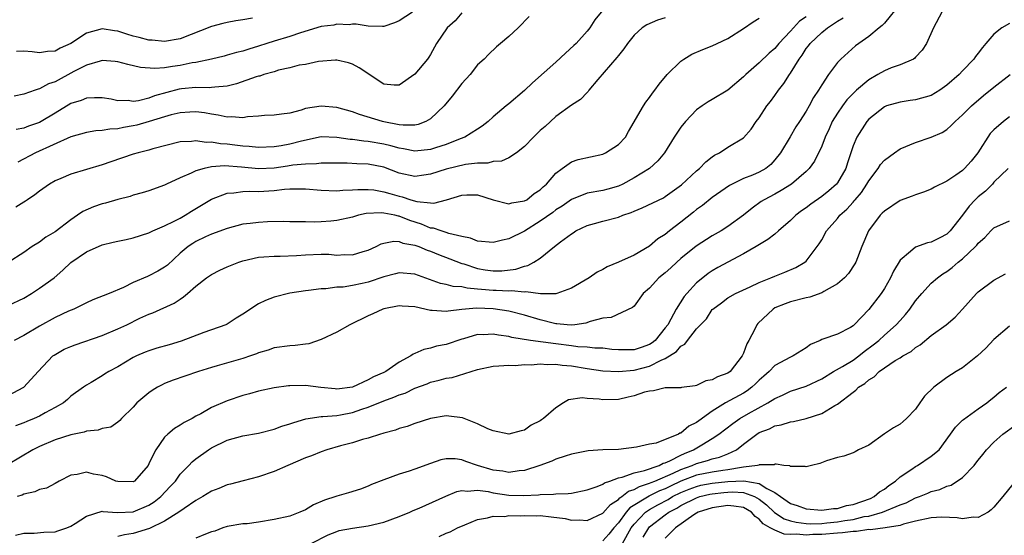
# Model space of a CAD drawing. Units: inches. Extents: x 2551638 to 2553000, y 1527000 to 1528922.
# Drawn here: x 2552410 to 2552536, y 1527110 to 1527176 of the extents above; entities that cross this region are included whole.
import ezdxf

# ---------------------------------------------------------------- set-up
doc = ezdxf.new("R2010")
doc.units = ezdxf.units.IN
doc.header["$MEASUREMENT"] = 0
doc.layers.add('LD25501527_2ft', color=40, linetype='Continuous')

msp = doc.modelspace()

# ---------------------------------------------------------------- linework, layer by layer
at = {"layer": 'LD25501527_2ft'}
for points, elevation in [([(2552523, 1527178.08), (2552521, 1527175.57), (2552520.73, 1527175.27), (2552520.35, 1527175), (2552519, 1527173.86), (2552517.33, 1527172.67), (2552515.42, 1527171), (2552515, 1527170.56), (2552513.87, 1527169), (2552513, 1527167.71), (2552512.6, 1527167), (2552511.94, 1527166.06), (2552511.39, 1527165), (2552511, 1527164.33), (2552510.16, 1527163), (2552509.7, 1527162.3), (2552508.94, 1527161.06), (2552507.73, 1527159), (2552507, 1527158.08), (2552506.48, 1527157.52), (2552505.83, 1527157), (2552505, 1527156.51), (2552504.15, 1527156.15), (2552503, 1527155.69), (2552501.53, 1527155), (2552501.19, 1527154.81), (2552499, 1527153.27), (2552497.74, 1527152.26), (2552497, 1527151.73), (2552496.6, 1527151.4), (2552495, 1527150.11), (2552493.54, 1527149), (2552493, 1527148.54), (2552492.03, 1527147.97), (2552491, 1527147.05), (2552489, 1527145.92), (2552487, 1527144.99), (2552485.58, 1527144.42), (2552485, 1527144.07), (2552484.29, 1527143.71), (2552483.25, 1527143), (2552481, 1527141.68), (2552479.14, 1527141), (2552479, 1527140.96), (2552477.06, 1527140.94), (2552475.19, 1527141.19), (2552475, 1527141.16), (2552473.32, 1527141.32), (2552473, 1527141.29), (2552471.39, 1527141.39), (2552471, 1527141.39), (2552469.51, 1527141.51), (2552469, 1527141.57), (2552467.66, 1527141.66), (2552467, 1527141.83), (2552465.88, 1527141.88), (2552465, 1527142.13), (2552464.28, 1527142.28), (2552461, 1527143.46), (2552459, 1527143.63), (2552458.51, 1527143.49), (2552457, 1527143.12), (2552455, 1527142.45), (2552454.27, 1527142.27), (2552453, 1527142.02), (2552451.81, 1527141.81), (2552451, 1527141.8), (2552449.61, 1527141.61), (2552449, 1527141.61), (2552447.39, 1527141.39), (2552447, 1527141.35), (2552445, 1527141.03), (2552443, 1527140.53), (2552441.89, 1527140.11), (2552441, 1527139.67), (2552439, 1527138.36), (2552438.16, 1527137.84), (2552437, 1527137.08), (2552436.84, 1527137), (2552434, 1527136), (2552431.12, 1527134.88), (2552429.59, 1527134.41), (2552428.02, 1527133.98), (2552427, 1527133.66), (2552426.52, 1527133.48), (2552425.42, 1527133), (2552425, 1527132.79), (2552423, 1527131.6), (2552421.88, 1527131), (2552421.32, 1527130.68), (2552421, 1527130.45), (2552419.62, 1527129.62), (2552419, 1527129.28), (2552418.63, 1527129), (2552417, 1527127.85), (2552416.58, 1527127.42), (2552416.06, 1527127), (2552415, 1527126.4), (2552413.72, 1527125.72), (2552413, 1527125.3), (2552412.32, 1527125), (2552411.39, 1527124.61), (2552411, 1527124.43), (2552409.93, 1527124.07)], 9130), ([(2552528.34, 1527177), (2552527.27, 1527175), (2552526.4, 1527173), (2552525.85, 1527172.15), (2552525, 1527171.25), (2552524.89, 1527171.11), (2552524.71, 1527171), (2552523, 1527170.27), (2552521.87, 1527169.87), (2552521, 1527169.49), (2552520.18, 1527169), (2552519, 1527168.33), (2552517.43, 1527167), (2552517, 1527166.59), (2552516.21, 1527165.79), (2552515.63, 1527165), (2552515, 1527164.06), (2552514.35, 1527163), (2552513.93, 1527162.07), (2552513.42, 1527161), (2552513, 1527159.86), (2552512.07, 1527157.93), (2552511.4, 1527157), (2552511, 1527156.62), (2552509.12, 1527155), (2552507.82, 1527154.18), (2552507, 1527153.71), (2552505.64, 1527153), (2552505.25, 1527152.75), (2552504.1, 1527151.9), (2552502.98, 1527151), (2552501, 1527149.55), (2552500.13, 1527149), (2552499, 1527148.38), (2552496.94, 1527147.06), (2552495, 1527145.47), (2552494.46, 1527145), (2552493.71, 1527144.29), (2552493, 1527143.66), (2552492.19, 1527143), (2552491, 1527141.67), (2552490.19, 1527141), (2552489, 1527139.37), (2552488.81, 1527139.19), (2552486.08, 1527137.92), (2552485, 1527137.84), (2552483.41, 1527137.41), (2552482.82, 1527137.18), (2552481.42, 1527137), (2552481, 1527136.96), (2552480.46, 1527137), (2552479.13, 1527137.13), (2552479, 1527137.13), (2552478.84, 1527137.16), (2552477, 1527137.61), (2552475, 1527138.21), (2552473, 1527138.73), (2552471, 1527139.03), (2552468.88, 1527139.12), (2552467, 1527138.96), (2552465.25, 1527138.75), (2552465, 1527138.69), (2552463.19, 1527138.81), (2552463, 1527138.8), (2552461, 1527139.27), (2552459.38, 1527139.38), (2552459, 1527139.43), (2552457, 1527139.03), (2552456.9, 1527139), (2552455.61, 1527138.39), (2552455, 1527138.12), (2552452.66, 1527137), (2552451, 1527136.03), (2552449, 1527135.11), (2552447.45, 1527134.55), (2552447, 1527134.52), (2552445.67, 1527134.33), (2552445, 1527134.31), (2552443, 1527134.04), (2552442.24, 1527133.76), (2552441, 1527133.4), (2552440.73, 1527133.27), (2552439.99, 1527133), (2552439, 1527132.67), (2552435.72, 1527131.72), (2552435, 1527131.53), (2552433.31, 1527131), (2552431.58, 1527130.42), (2552430.1, 1527129.9), (2552429, 1527129.46), (2552428.69, 1527129.31), (2552428.08, 1527129), (2552427.41, 1527128.59), (2552427, 1527128.29), (2552425.46, 1527127), (2552425, 1527126.47), (2552423.48, 1527125), (2552423.26, 1527124.74), (2552423, 1527124.52), (2552422.11, 1527123.89), (2552421, 1527123.72), (2552420.51, 1527123.49), (2552419, 1527123.38), (2552418.73, 1527123.27), (2552417, 1527122.93), (2552415, 1527122.29), (2552413, 1527121.43), (2552412.16, 1527121), (2552409, 1527119.13)], 9128), ([(2552460.69, 1527177), (2552459, 1527175.9), (2552458.37, 1527175.63), (2552457, 1527175.16), (2552456.86, 1527175.14), (2552455, 1527175.22), (2552453.47, 1527175.47), (2552453, 1527175.45), (2552452.61, 1527175.39), (2552451, 1527175.44), (2552450.64, 1527175.35), (2552449, 1527175.14), (2552446.35, 1527174.35), (2552445, 1527173.9), (2552443, 1527173.3), (2552442.08, 1527173), (2552441, 1527172.63), (2552439.75, 1527172.25), (2552439, 1527172), (2552438.18, 1527171.82), (2552437, 1527171.47), (2552436.62, 1527171.38), (2552434.98, 1527171), (2552433, 1527170.57), (2552432.5, 1527170.5), (2552431, 1527170.18), (2552430.02, 1527170.02), (2552429, 1527169.89), (2552427.77, 1527169.77), (2552425.91, 1527169.91), (2552424.3, 1527170.3), (2552423, 1527170.64), (2552422.69, 1527170.69), (2552421, 1527170.79), (2552420.74, 1527170.74), (2552419, 1527170.22), (2552417.4, 1527169.4), (2552415, 1527168.09), (2552414.16, 1527167.84), (2552413, 1527167.17), (2552412.85, 1527167.15), (2552412.45, 1527167), (2552411, 1527166.52), (2552409.75, 1527166.25)], 9146), ([(2552485, 1527177.25), (2552483.98, 1527176.02), (2552483.34, 1527175), (2552483, 1527174.58), (2552481.59, 1527173), (2552481.29, 1527172.71), (2552480.24, 1527171.76), (2552479, 1527170.58), (2552476.03, 1527167.97), (2552475, 1527166.97), (2552473, 1527165.26), (2552472.67, 1527165), (2552471, 1527163.59), (2552470.36, 1527163), (2552469.6, 1527162.4), (2552469, 1527162.04), (2552467.39, 1527161), (2552466.77, 1527160.77), (2552465, 1527160.06), (2552463.62, 1527159.62), (2552463, 1527159.41), (2552461, 1527159.19), (2552459.52, 1527159.52), (2552459, 1527159.58), (2552457.91, 1527159.91), (2552457, 1527160.11), (2552455, 1527160.45), (2552454.48, 1527160.48), (2552453, 1527160.68), (2552452.7, 1527160.7), (2552451, 1527160.97), (2552449, 1527161.03), (2552446.5, 1527160.5), (2552445, 1527160.11), (2552443.91, 1527159.91), (2552443, 1527159.78), (2552441, 1527159.69), (2552439.82, 1527159.82), (2552439, 1527159.84), (2552437.99, 1527159.99), (2552437, 1527160.1), (2552436.15, 1527160.15), (2552435, 1527160.35), (2552434.33, 1527160.33), (2552433, 1527160.54), (2552432.45, 1527160.45), (2552431, 1527160.4), (2552427.51, 1527159.51), (2552427, 1527159.35), (2552425.62, 1527159), (2552425, 1527158.82), (2552422.14, 1527157.86), (2552421, 1527157.45), (2552417, 1527156.28), (2552415.72, 1527155.72), (2552415, 1527155.43), (2552414.29, 1527155), (2552413, 1527154.07), (2552412.4, 1527153.6), (2552411.47, 1527153), (2552411.2, 1527152.8), (2552411, 1527152.7), (2552409.96, 1527152.04)], 9140), ([(2552467, 1527176.89), (2552466.12, 1527175.88), (2552465.1, 1527175), (2552463.75, 1527173), (2552463.5, 1527172.5), (2552463, 1527171.59), (2552462.78, 1527171.22), (2552462.62, 1527171), (2552461, 1527169.04), (2552459, 1527167.64), (2552458.34, 1527167.66), (2552457, 1527167.77), (2552453.85, 1527169.85), (2552453, 1527170.36), (2552452.5, 1527170.5), (2552451, 1527170.83), (2552450.83, 1527170.83), (2552448.66, 1527170.66), (2552447, 1527170.31), (2552446.19, 1527170.19), (2552445, 1527169.87), (2552443.55, 1527169.55), (2552443, 1527169.37), (2552441.7, 1527169), (2552441.18, 1527168.82), (2552441, 1527168.79), (2552440.7, 1527168.7), (2552438.17, 1527167.83), (2552437, 1527167.54), (2552435.41, 1527167.41), (2552435, 1527167.35), (2552434.68, 1527167.31), (2552433, 1527167.34), (2552431.17, 1527167.17), (2552430.87, 1527167.12), (2552427.72, 1527166.28), (2552427, 1527166), (2552425.66, 1527165.66), (2552425, 1527165.58), (2552424.32, 1527165.68), (2552423, 1527165.65), (2552422.16, 1527165.84), (2552421, 1527166.02), (2552420.04, 1527166.04), (2552419, 1527166), (2552418.32, 1527165.68), (2552417, 1527165.29), (2552415, 1527164.09), (2552413.21, 1527163), (2552413, 1527162.89), (2552411.6, 1527162.4), (2552411, 1527162.16), (2552410.03, 1527161.97)], 9144), ([(2552493, 1527176.27), (2552492.02, 1527175.98), (2552490.63, 1527175.37), (2552490.06, 1527175), (2552489, 1527174.03), (2552488.17, 1527173), (2552487.7, 1527172.3), (2552487, 1527171.44), (2552486.82, 1527171.18), (2552484.39, 1527168.39), (2552483.22, 1527167), (2552483.14, 1527166.86), (2552483, 1527166.73), (2552482.18, 1527165.82), (2552481, 1527165.09), (2552479, 1527163.65), (2552477.63, 1527162.37), (2552477, 1527161.83), (2552476.14, 1527161), (2552475, 1527159.82), (2552473.98, 1527159), (2552473, 1527158.35), (2552472.07, 1527157.93), (2552471, 1527157.87), (2552470.31, 1527157.69), (2552469, 1527157.66), (2552467.48, 1527157.48), (2552465, 1527156.91), (2552463, 1527156.25), (2552462.14, 1527156.14), (2552461, 1527155.96), (2552459, 1527156.41), (2552457, 1527157.16), (2552455, 1527157.55), (2552453.59, 1527157.59), (2552452.32, 1527157.68), (2552449, 1527157.69), (2552448.4, 1527157.6), (2552447, 1527157.56), (2552445.4, 1527157.4), (2552444.72, 1527157.28), (2552443, 1527157.04), (2552441, 1527156.96), (2552438.84, 1527157.16), (2552436.67, 1527157.33), (2552435, 1527157.19), (2552434.06, 1527157), (2552433, 1527156.69), (2552432.39, 1527156.39), (2552431, 1527155.81), (2552429.25, 1527155), (2552429, 1527154.86), (2552427, 1527154.14), (2552426.13, 1527153.87), (2552425, 1527153.57), (2552424.58, 1527153.42), (2552423, 1527153.01), (2552421.44, 1527152.56), (2552421, 1527152.45), (2552419.92, 1527152.08), (2552418.53, 1527151.47), (2552417.88, 1527151), (2552417, 1527150.43), (2552415, 1527148.89), (2552413.81, 1527148.19), (2552413, 1527147.58), (2552412.07, 1527147), (2552411, 1527146.23), (2552409, 1527144.96)], 9138), ([(2552409, 1527127.95), (2552411, 1527128.99), (2552412.82, 1527131), (2552414.72, 1527133), (2552414.88, 1527133.12), (2552416.14, 1527133.86), (2552417, 1527134.22), (2552417.56, 1527134.44), (2552421, 1527135.63), (2552423, 1527136.47), (2552424.16, 1527137), (2552425.82, 1527137.82), (2552427, 1527138.35), (2552427.49, 1527138.51), (2552430.24, 1527139.76), (2552431, 1527140.29), (2552431.43, 1527140.57), (2552431.91, 1527141), (2552433, 1527141.93), (2552434.35, 1527143), (2552435, 1527143.43), (2552436.04, 1527143.96), (2552437, 1527144.4), (2552438.47, 1527145), (2552439, 1527145.18), (2552441, 1527145.66), (2552441.68, 1527145.68), (2552443, 1527145.78), (2552443.76, 1527145.76), (2552445.85, 1527145.85), (2552447, 1527145.95), (2552449, 1527146.02), (2552450.01, 1527146.01), (2552451, 1527145.92), (2552451.99, 1527145.99), (2552453, 1527145.93), (2552454.36, 1527146.36), (2552455, 1527146.53), (2552456.02, 1527147), (2552456.66, 1527147.34), (2552457, 1527147.44), (2552458.3, 1527147.7), (2552459, 1527147.64), (2552459.44, 1527147.44), (2552461, 1527147.18), (2552461.49, 1527147), (2552462.55, 1527146.55), (2552463, 1527146.42), (2552464, 1527146), (2552465.45, 1527145.45), (2552467, 1527144.83), (2552467.24, 1527144.77), (2552469, 1527144.19), (2552469.96, 1527144.04), (2552471, 1527143.9), (2552472.09, 1527143.91), (2552473.89, 1527144.11), (2552475, 1527144.49), (2552475.43, 1527144.57), (2552476.2, 1527145), (2552477, 1527145.5), (2552478.82, 1527147), (2552479.6, 1527147.6), (2552481, 1527148.63), (2552481.23, 1527148.77), (2552481.58, 1527149), (2552483, 1527149.7), (2552483.93, 1527149.93), (2552485, 1527150.25), (2552487, 1527150.77), (2552487.55, 1527151), (2552488.62, 1527151.38), (2552489, 1527151.55), (2552490.05, 1527151.95), (2552492.75, 1527153.25), (2552493, 1527153.39), (2552495.09, 1527154.91), (2552497, 1527156.71), (2552497.36, 1527157), (2552498.16, 1527157.84), (2552499, 1527158.49), (2552499.3, 1527158.7), (2552499.92, 1527159), (2552501, 1527159.72), (2552503, 1527160.92), (2552503.97, 1527162.03), (2552504.63, 1527163), (2552505, 1527163.47), (2552505.99, 1527165), (2552506.44, 1527165.56), (2552507, 1527166.32), (2552507.45, 1527167), (2552508.14, 1527167.86), (2552508.86, 1527169), (2552509, 1527169.18), (2552510.12, 1527171), (2552510.49, 1527171.51), (2552511, 1527172.33), (2552511.3, 1527172.7), (2552511.5, 1527173), (2552513, 1527174.41), (2552513.75, 1527175), (2552515, 1527175.82), (2552515.75, 1527176.25)], 9132), ([(2552409, 1527139.48), (2552411, 1527140.41), (2552411.98, 1527141), (2552413, 1527141.66), (2552414.87, 1527143), (2552416.01, 1527143.99), (2552417, 1527144.95), (2552419, 1527146.34), (2552421, 1527147.22), (2552422.44, 1527147.56), (2552423, 1527147.7), (2552424.09, 1527147.91), (2552425, 1527148.1), (2552427, 1527148.74), (2552427.16, 1527148.84), (2552427.48, 1527149), (2552429, 1527149.64), (2552430.23, 1527150.23), (2552431, 1527150.64), (2552431.64, 1527151), (2552432.45, 1527151.55), (2552435, 1527153.08), (2552437, 1527153.82), (2552437.86, 1527153.86), (2552439, 1527154.04), (2552439.91, 1527154.09), (2552441, 1527154.06), (2552443, 1527154.18), (2552444.34, 1527154.34), (2552445, 1527154.39), (2552445.62, 1527154.38), (2552447, 1527154.4), (2552449, 1527154.22), (2552451, 1527154.15), (2552451.78, 1527154.22), (2552453, 1527154.26), (2552453.68, 1527154.32), (2552455, 1527154.31), (2552455.76, 1527154.24), (2552457, 1527154.02), (2552457.77, 1527153.77), (2552459, 1527153.43), (2552459.36, 1527153.36), (2552460.47, 1527153), (2552461.22, 1527152.78), (2552463, 1527152.6), (2552463.43, 1527152.57), (2552465.01, 1527152.99), (2552467, 1527153.57), (2552467.61, 1527153.61), (2552469, 1527153.61), (2552471, 1527153), (2552473, 1527152.47), (2552473.39, 1527152.61), (2552475, 1527152.84), (2552475.28, 1527153), (2552476.23, 1527153.77), (2552477, 1527154.26), (2552477.37, 1527154.63), (2552477.81, 1527155), (2552479, 1527156.38), (2552479.82, 1527157), (2552481, 1527157.84), (2552481.84, 1527158.16), (2552485, 1527158.84), (2552485.36, 1527159), (2552487, 1527160.05), (2552487.91, 1527161), (2552488.29, 1527161.71), (2552490.2, 1527165), (2552490.52, 1527165.48), (2552491, 1527166.09), (2552491.36, 1527166.64), (2552491.67, 1527167), (2552492.23, 1527167.77), (2552493.22, 1527169), (2552495, 1527170.74), (2552495.38, 1527171), (2552496.38, 1527171.62), (2552497.78, 1527172.22), (2552499, 1527172.7), (2552499.61, 1527173), (2552501, 1527173.62), (2552503, 1527174.91), (2552504.24, 1527175.76), (2552505, 1527176.22)], 9136), ([(2552511, 1527176.41), (2552510.17, 1527175.83), (2552509.37, 1527175), (2552509, 1527174.58), (2552507.52, 1527173), (2552507, 1527172.36), (2552506.27, 1527171.73), (2552505, 1527170.52), (2552503.28, 1527169), (2552503, 1527168.72), (2552501, 1527167.02), (2552499, 1527165.81), (2552498.48, 1527165.52), (2552497.71, 1527165), (2552497, 1527164.5), (2552495.6, 1527163), (2552495, 1527162.26), (2552494.15, 1527161), (2552492.89, 1527159), (2552492.04, 1527157.96), (2552491, 1527157), (2552489, 1527155.78), (2552487.56, 1527155), (2552487, 1527154.74), (2552485.65, 1527154.35), (2552485, 1527154.18), (2552483, 1527153.85), (2552481, 1527153.04), (2552479.81, 1527152.19), (2552479, 1527151.68), (2552478.62, 1527151.38), (2552477, 1527150.23), (2552475, 1527148.98), (2552473, 1527147.98), (2552472.17, 1527147.83), (2552471, 1527147.5), (2552469, 1527147.68), (2552468.08, 1527148.08), (2552467, 1527148.29), (2552465.31, 1527148.69), (2552465, 1527148.81), (2552464.35, 1527149), (2552463.35, 1527149.35), (2552463, 1527149.37), (2552461.85, 1527149.85), (2552460.33, 1527150.33), (2552459, 1527150.87), (2552458.88, 1527150.88), (2552458.43, 1527151), (2552457, 1527151.29), (2552456.68, 1527151.32), (2552454.78, 1527151.22), (2552453.79, 1527151), (2552453, 1527150.78), (2552451, 1527150.32), (2552450.24, 1527150.24), (2552449, 1527150.15), (2552448.12, 1527150.12), (2552447, 1527150.16), (2552445, 1527150.17), (2552444.2, 1527150.2), (2552442.16, 1527150.16), (2552441, 1527150.1), (2552439.95, 1527149.95), (2552439, 1527149.85), (2552437, 1527149.33), (2552435, 1527148.58), (2552434.23, 1527148.23), (2552433, 1527147.63), (2552432.61, 1527147.39), (2552432.01, 1527147), (2552431, 1527146.17), (2552429.37, 1527144.63), (2552429, 1527144.35), (2552428.14, 1527143.86), (2552427, 1527143.24), (2552426.81, 1527143.19), (2552425, 1527142.41), (2552423.76, 1527141.76), (2552421.92, 1527141), (2552419.82, 1527140.18), (2552419, 1527139.82), (2552417.39, 1527139), (2552416.73, 1527138.73), (2552415, 1527137.93), (2552413, 1527136.83), (2552411, 1527135.64), (2552409.78, 1527135)], 9134), ([(2552440.24, 1527176.24), (2552439, 1527176.03), (2552438.1, 1527175.9), (2552437, 1527175.67), (2552436.46, 1527175.54), (2552435, 1527175.14), (2552431, 1527173.58), (2552429, 1527173.22), (2552427.4, 1527173.4), (2552427, 1527173.42), (2552425.76, 1527173.76), (2552425, 1527173.94), (2552424.17, 1527174.17), (2552423, 1527174.56), (2552422.6, 1527174.6), (2552421, 1527174.87), (2552419, 1527174.32), (2552417, 1527172.99), (2552415.63, 1527172.37), (2552415, 1527172.01), (2552414.03, 1527171.97), (2552413, 1527171.81), (2552412.07, 1527171.93), (2552411, 1527171.99), (2552410.05, 1527171.95)], 9148), ([(2552537, 1527175.53), (2552536, 1527175), (2552535, 1527174.17), (2552533.98, 1527173), (2552533.53, 1527172.47), (2552533, 1527171.74), (2552532.67, 1527171.33), (2552532.45, 1527171), (2552531, 1527169.47), (2552530.57, 1527169), (2552529, 1527167.65), (2552528.08, 1527167), (2552527, 1527166.35), (2552525, 1527165.76), (2552524.31, 1527165.69), (2552523, 1527165.48), (2552521.26, 1527165), (2552521, 1527164.9), (2552519, 1527163.3), (2552518.75, 1527163), (2552517.48, 1527161), (2552517, 1527159.88), (2552516.27, 1527157.73), (2552516.06, 1527157), (2552515, 1527155.16), (2552514.88, 1527155), (2552513.89, 1527154.11), (2552513, 1527153.4), (2552511.59, 1527152.41), (2552511, 1527151.96), (2552510.43, 1527151.57), (2552509.68, 1527151), (2552509, 1527150.34), (2552507.49, 1527149), (2552507, 1527148.59), (2552506.11, 1527147.89), (2552504.62, 1527147), (2552503, 1527146.09), (2552499.7, 1527144.3), (2552499, 1527143.9), (2552498.46, 1527143.54), (2552497.78, 1527143), (2552497, 1527142.35), (2552495.74, 1527141), (2552495.4, 1527140.6), (2552494.38, 1527139), (2552493.72, 1527137.72), (2552493.31, 1527137), (2552493, 1527136.58), (2552491.72, 1527135), (2552491.33, 1527134.67), (2552491, 1527134.46), (2552489.92, 1527134.08), (2552489, 1527133.78), (2552488.21, 1527133.79), (2552487, 1527133.78), (2552486.15, 1527133.85), (2552485, 1527133.98), (2552484, 1527134), (2552483, 1527134.12), (2552481.81, 1527134.19), (2552481, 1527134.3), (2552479, 1527134.55), (2552475.77, 1527135), (2552473.38, 1527135.38), (2552473, 1527135.49), (2552471.66, 1527135.66), (2552471, 1527135.8), (2552469.72, 1527135.72), (2552469, 1527135.75), (2552467.21, 1527135.21), (2552467, 1527135.16), (2552465, 1527134.47), (2552463.76, 1527134.24), (2552463, 1527134), (2552462.15, 1527133.85), (2552461, 1527133.3), (2552460.77, 1527133.23), (2552460.47, 1527133), (2552459, 1527132.22), (2552457.27, 1527131), (2552457, 1527130.87), (2552455.68, 1527130.32), (2552455, 1527129.94), (2552453, 1527129), (2552451, 1527128.77), (2552450.78, 1527128.78), (2552448.97, 1527128.97), (2552447, 1527129.21), (2552445, 1527129.18), (2552444.84, 1527129.16), (2552443, 1527128.92), (2552441, 1527128.5), (2552439.84, 1527128.16), (2552439, 1527127.95), (2552437, 1527127.27), (2552435, 1527126.4), (2552433.61, 1527125.61), (2552433, 1527125.29), (2552432.5, 1527125), (2552431.51, 1527124.49), (2552431, 1527124.16), (2552430.26, 1527123.74), (2552429.42, 1527123), (2552429, 1527122.61), (2552427.88, 1527121), (2552427.56, 1527120.44), (2552427, 1527119.2), (2552426.88, 1527119), (2552425.15, 1527117), (2552425, 1527116.9), (2552423, 1527116.92), (2552422.76, 1527117), (2552421.55, 1527117.55), (2552421, 1527117.71), (2552419.89, 1527117.89), (2552419, 1527118.15), (2552417.82, 1527117.82), (2552417, 1527117.74), (2552415.54, 1527117), (2552415, 1527116.67), (2552413.91, 1527116.09), (2552413, 1527115.92), (2552412.39, 1527115.61), (2552411, 1527115.32), (2552410.79, 1527115.21), (2552410.16, 1527115)], 9126), ([(2552475.58, 1527176.42), (2552474.21, 1527175), (2552473, 1527173.88), (2552471.94, 1527173), (2552471.44, 1527172.56), (2552470.41, 1527171.59), (2552469.83, 1527171), (2552469, 1527170.24), (2552468.04, 1527169), (2552467, 1527167.86), (2552465.75, 1527166.25), (2552464.72, 1527165), (2552463, 1527163.33), (2552462.41, 1527163), (2552461.39, 1527162.61), (2552461, 1527162.55), (2552459.48, 1527162.52), (2552459, 1527162.59), (2552457.04, 1527162.96), (2552456.87, 1527163), (2552453.9, 1527163.9), (2552453, 1527164.24), (2552451, 1527164.8), (2552449, 1527164.97), (2552447, 1527164.66), (2552446.46, 1527164.46), (2552445, 1527164.09), (2552443.92, 1527163.92), (2552443, 1527163.81), (2552441.76, 1527163.76), (2552441, 1527163.69), (2552439.6, 1527163.6), (2552439, 1527163.49), (2552437.6, 1527163.6), (2552437, 1527163.54), (2552435.83, 1527163.83), (2552435, 1527163.92), (2552434.1, 1527164.1), (2552433, 1527164.23), (2552432.21, 1527164.21), (2552431, 1527164.12), (2552429.85, 1527163.85), (2552429, 1527163.61), (2552427.01, 1527162.99), (2552425.46, 1527162.54), (2552425, 1527162.43), (2552423.76, 1527162.24), (2552423, 1527162.07), (2552421.98, 1527162.02), (2552421, 1527161.84), (2552420.21, 1527161.79), (2552419, 1527161.59), (2552417, 1527161.02), (2552412.5, 1527159), (2552410.22, 1527157.78)], 9142), ([(2552409.94, 1527110.06), (2552411, 1527110.32), (2552412.33, 1527110.33), (2552413.54, 1527110.46), (2552415, 1527110.49), (2552415.37, 1527110.63), (2552416.49, 1527111), (2552417, 1527111.21), (2552417.57, 1527111.57), (2552419, 1527112.52), (2552421, 1527113.15), (2552421.12, 1527113.12), (2552422.99, 1527112.99), (2552425, 1527113.05), (2552427, 1527113.89), (2552427.67, 1527114.33), (2552428.53, 1527115), (2552429.71, 1527116.29), (2552430.39, 1527117), (2552431, 1527117.87), (2552432.09, 1527119), (2552432.53, 1527119.47), (2552433, 1527119.85), (2552434.61, 1527121), (2552435, 1527121.25), (2552437, 1527122.23), (2552439, 1527122.79), (2552441, 1527123.14), (2552443, 1527123.63), (2552444, 1527124), (2552445, 1527124.31), (2552445.5, 1527124.5), (2552447.03, 1527124.97), (2552449, 1527125.25), (2552449.24, 1527125.24), (2552451, 1527125.4), (2552451.47, 1527125.47), (2552453, 1527125.75), (2552454.19, 1527126.19), (2552455, 1527126.45), (2552457, 1527127.27), (2552458.29, 1527127.71), (2552459, 1527128.02), (2552459.74, 1527128.26), (2552461, 1527128.87), (2552462.55, 1527129.45), (2552463, 1527129.64), (2552464.11, 1527129.89), (2552465, 1527130.17), (2552465.74, 1527130.26), (2552469, 1527131.27), (2552471, 1527131.71), (2552471.72, 1527131.72), (2552473, 1527131.84), (2552473.8, 1527131.8), (2552475, 1527131.89), (2552475.85, 1527131.85), (2552477, 1527131.98), (2552477.9, 1527131.9), (2552479, 1527131.96), (2552479.83, 1527131.83), (2552481, 1527131.74), (2552483, 1527131.39), (2552485, 1527131.09), (2552487, 1527131.01), (2552489, 1527131.18), (2552491, 1527131.68), (2552492.45, 1527132.45), (2552493, 1527132.67), (2552494.44, 1527133.56), (2552495, 1527134.27), (2552495.49, 1527134.51), (2552495.85, 1527135), (2552497, 1527136.47), (2552497.48, 1527137), (2552498.25, 1527137.75), (2552499, 1527138.93), (2552499.06, 1527139), (2552500.18, 1527139.82), (2552501, 1527140.46), (2552501.98, 1527141), (2552503.85, 1527141.85), (2552505, 1527142.41), (2552506.48, 1527143), (2552507, 1527143.23), (2552508.29, 1527143.71), (2552509.69, 1527144.31), (2552510.85, 1527145), (2552511, 1527145.13), (2552512.67, 1527147.33), (2552513, 1527147.88), (2552513.62, 1527149), (2552515, 1527150.61), (2552515.3, 1527151), (2552516.2, 1527151.8), (2552517, 1527152.7), (2552517.15, 1527152.85), (2552517.26, 1527153), (2552518.07, 1527153.93), (2552518.78, 1527155), (2552519, 1527155.39), (2552520.22, 1527157), (2552520.52, 1527157.48), (2552521, 1527158.04), (2552522.29, 1527159), (2552523, 1527159.49), (2552525, 1527160.31), (2552527, 1527160.98), (2552528.4, 1527161.6), (2552529, 1527162), (2552529.53, 1527162.47), (2552530.03, 1527163), (2552531, 1527163.84), (2552532.12, 1527165), (2552533.68, 1527166.32), (2552535, 1527167.39), (2552537.09, 1527169)], 9124), ([(2552537, 1527163.58), (2552536.23, 1527163), (2552535, 1527161.95), (2552534.54, 1527161.46), (2552532.94, 1527159), (2552532.08, 1527157.92), (2552531.26, 1527157), (2552531, 1527156.75), (2552530.15, 1527156.15), (2552529, 1527155.38), (2552527.41, 1527154.59), (2552527, 1527154.34), (2552526.02, 1527153.98), (2552525, 1527153.64), (2552524.55, 1527153.45), (2552523, 1527152.89), (2552521, 1527151.55), (2552520.74, 1527151.26), (2552520.47, 1527151), (2552518.96, 1527149), (2552518.14, 1527147), (2552517.34, 1527145), (2552517.23, 1527144.77), (2552516.43, 1527143.57), (2552515.92, 1527143), (2552515, 1527142.22), (2552513.26, 1527141.26), (2552513, 1527141.1), (2552511.47, 1527140.53), (2552511, 1527140.44), (2552509, 1527139.93), (2552508.31, 1527139.69), (2552507, 1527139.14), (2552506.77, 1527139), (2552504.84, 1527137.16), (2552504.71, 1527137), (2552504.45, 1527136.45), (2552503.68, 1527135), (2552503.43, 1527134.57), (2552503, 1527133.35), (2552502.84, 1527133), (2552501.28, 1527131), (2552501, 1527130.8), (2552499.66, 1527130.34), (2552499, 1527129.94), (2552498.2, 1527129.8), (2552497, 1527129.21), (2552496.83, 1527129.17), (2552495.05, 1527128.95), (2552495, 1527128.93), (2552493, 1527128.91), (2552491.48, 1527128.52), (2552491, 1527128.51), (2552490.36, 1527128.36), (2552489, 1527127.91), (2552488.27, 1527127.73), (2552487, 1527127.45), (2552485, 1527127.39), (2552484.54, 1527127.46), (2552483, 1527127.55), (2552482.37, 1527127.63), (2552480.62, 1527127.38), (2552479.99, 1527127), (2552479, 1527126.38), (2552477.41, 1527125), (2552477.17, 1527124.83), (2552477, 1527124.7), (2552475.86, 1527124.14), (2552475, 1527123.52), (2552474.57, 1527123.43), (2552473, 1527122.99), (2552471, 1527123.41), (2552470.33, 1527123.67), (2552469, 1527124.33), (2552467.08, 1527125.08), (2552465.31, 1527125.31), (2552465, 1527125.32), (2552463, 1527125.02), (2552461, 1527124.36), (2552460.01, 1527123.99), (2552459, 1527123.7), (2552458.5, 1527123.5), (2552457, 1527123.13), (2552456.91, 1527123.09), (2552456.58, 1527123), (2552455, 1527122.48), (2552454.3, 1527122.3), (2552453, 1527121.87), (2552451.49, 1527121.49), (2552449.75, 1527121), (2552449, 1527120.74), (2552447.76, 1527120.24), (2552447, 1527119.96), (2552444.74, 1527119), (2552443, 1527118.21), (2552441, 1527117.52), (2552439.03, 1527117.03), (2552437.42, 1527116.58), (2552437, 1527116.52), (2552435.95, 1527116.05), (2552435, 1527115.7), (2552433.9, 1527115), (2552433, 1527114.49), (2552431.48, 1527113.48), (2552430.81, 1527113), (2552429, 1527111.88), (2552427.06, 1527110.94), (2552425, 1527110.27), (2552423.88, 1527110.12), (2552423, 1527109.91)], 9122), ([(2552536.81, 1527157), (2552535, 1527155.22), (2552534.81, 1527155), (2552533.91, 1527154.09), (2552533, 1527153.38), (2552532.6, 1527153), (2552531.83, 1527152.17), (2552531, 1527151.01), (2552529.42, 1527149), (2552529, 1527148.59), (2552528.11, 1527148.11), (2552527, 1527147.55), (2552526.52, 1527147.48), (2552525, 1527146.91), (2552524.35, 1527146.35), (2552523, 1527145.27), (2552522.15, 1527143.85), (2552521.77, 1527143), (2552521, 1527141.63), (2552520.6, 1527141), (2552519, 1527138.95), (2552517.15, 1527137), (2552517, 1527136.86), (2552516.66, 1527136.66), (2552515, 1527135.79), (2552513.13, 1527135.13), (2552513, 1527135.1), (2552512.8, 1527135), (2552511.54, 1527134.46), (2552511, 1527134.05), (2552509.36, 1527133), (2552509, 1527132.85), (2552507, 1527131.78), (2552506.27, 1527131), (2552505.58, 1527130.42), (2552505, 1527129.9), (2552504.55, 1527129.45), (2552504.08, 1527129), (2552503.46, 1527128.54), (2552503, 1527128.26), (2552500.69, 1527127), (2552499, 1527125.95), (2552497.28, 1527124.72), (2552497, 1527124.49), (2552495.99, 1527124.01), (2552495, 1527123.14), (2552494.87, 1527123.13), (2552494.69, 1527123), (2552491.84, 1527121.84), (2552491, 1527121.7), (2552489.33, 1527121.33), (2552487, 1527121.05), (2552485.02, 1527120.98), (2552483.14, 1527120.86), (2552481, 1527120.43), (2552480.2, 1527120.2), (2552479, 1527119.79), (2552478.48, 1527119.52), (2552476.98, 1527119), (2552475, 1527118.36), (2552474.3, 1527118.3), (2552473, 1527118.08), (2552472.24, 1527118.24), (2552471, 1527118.37), (2552469, 1527119), (2552467.51, 1527119.51), (2552467, 1527119.73), (2552466.15, 1527119.85), (2552465, 1527119.86), (2552464.3, 1527119.69), (2552463, 1527119.24), (2552461, 1527118.5), (2552460.24, 1527118.24), (2552459, 1527117.86), (2552457, 1527117.16), (2552455.45, 1527116.55), (2552455, 1527116.34), (2552454.03, 1527115.97), (2552452.51, 1527115.49), (2552451, 1527115.05), (2552450.87, 1527115), (2552449.45, 1527114.55), (2552448.04, 1527113.96), (2552447, 1527113.32), (2552446.3, 1527113), (2552445, 1527112.52), (2552443, 1527112.07), (2552441, 1527111.75), (2552439.54, 1527111.54), (2552439, 1527111.51), (2552437, 1527111.17), (2552436.46, 1527111), (2552435.4, 1527110.6), (2552435, 1527110.49), (2552434.22, 1527110.22), (2552433, 1527109.68)], 9120), ([(2552447.75, 1527109), (2552449.9, 1527110.1), (2552451, 1527110.55), (2552451.33, 1527110.67), (2552453, 1527110.97), (2552455, 1527111.26), (2552457, 1527111.74), (2552459, 1527112.45), (2552460.34, 1527113), (2552460.77, 1527113.23), (2552461.54, 1527113.54), (2552464.94, 1527115.06), (2552466.35, 1527115.65), (2552467, 1527115.79), (2552467.71, 1527115.71), (2552469, 1527115.83), (2552470.36, 1527115.64), (2552471, 1527115.48), (2552473, 1527115.17), (2552474.87, 1527115.13), (2552476.77, 1527115.23), (2552477, 1527115.27), (2552478.7, 1527115.3), (2552479, 1527115.35), (2552480.6, 1527115.4), (2552481, 1527115.46), (2552483, 1527115.88), (2552484.3, 1527116.3), (2552485, 1527116.6), (2552485.22, 1527116.78), (2552485.91, 1527117), (2552487, 1527117.4), (2552487.48, 1527117.48), (2552489, 1527118.05), (2552490.35, 1527118.35), (2552492.23, 1527119), (2552492.73, 1527119.27), (2552493, 1527119.33), (2552493.57, 1527119.57), (2552495, 1527120.32), (2552495.46, 1527120.54), (2552496.59, 1527121), (2552497.65, 1527121.65), (2552499, 1527122.42), (2552499.85, 1527123), (2552501.62, 1527124.38), (2552502.53, 1527125), (2552503.64, 1527125.64), (2552506.12, 1527127), (2552507, 1527127.58), (2552508, 1527128), (2552509, 1527128.48), (2552511, 1527129.13), (2552513, 1527130.08), (2552514.52, 1527131), (2552515.66, 1527131.66), (2552517, 1527132.47), (2552517.72, 1527133), (2552518.42, 1527133.58), (2552519.59, 1527134.41), (2552520.29, 1527135), (2552521, 1527135.66), (2552522.52, 1527137), (2552523, 1527137.55), (2552523.7, 1527138.3), (2552524.26, 1527139), (2552525, 1527140.07), (2552525.78, 1527141), (2552527, 1527142.3), (2552527.8, 1527143), (2552528.49, 1527143.51), (2552529, 1527143.83), (2552529.67, 1527144.33), (2552530.43, 1527145), (2552531, 1527145.45), (2552532.65, 1527147), (2552532.82, 1527147.18), (2552533, 1527147.42), (2552533.85, 1527148.15), (2552534.59, 1527149), (2552535, 1527149.41), (2552537, 1527150.31)], 9118), ([(2552464.08, 1527109.92), (2552465, 1527110.33), (2552465.51, 1527110.49), (2552466.44, 1527111), (2552467.39, 1527111.39), (2552469, 1527112.09), (2552470.27, 1527112.27), (2552471, 1527112.5), (2552472.47, 1527112.47), (2552473, 1527112.58), (2552474.55, 1527112.55), (2552475, 1527112.6), (2552476.56, 1527112.56), (2552477, 1527112.58), (2552478.43, 1527112.43), (2552480.22, 1527112.22), (2552481, 1527112.01), (2552482.05, 1527112.05), (2552483, 1527111.93), (2552485, 1527112.87), (2552485.99, 1527114.01), (2552487, 1527114.63), (2552487.17, 1527114.83), (2552487.44, 1527115), (2552488.3, 1527115.7), (2552489, 1527115.92), (2552489.68, 1527116.32), (2552491, 1527116.72), (2552491.18, 1527116.82), (2552491.67, 1527117), (2552494.01, 1527118.01), (2552495, 1527118.49), (2552496.42, 1527119), (2552497, 1527119.26), (2552498.38, 1527119.62), (2552499, 1527119.85), (2552499.94, 1527120.06), (2552501, 1527120.49), (2552502.09, 1527121), (2552503, 1527121.71), (2552504.69, 1527123), (2552505, 1527123.19), (2552506.31, 1527123.69), (2552507, 1527124.06), (2552507.81, 1527124.19), (2552509, 1527124.58), (2552509.37, 1527124.63), (2552511, 1527125.01), (2552513, 1527125.66), (2552514.68, 1527126.68), (2552515, 1527126.84), (2552517, 1527128.39), (2552517.36, 1527128.64), (2552517.69, 1527129), (2552518.51, 1527129.49), (2552519, 1527129.95), (2552519.68, 1527130.32), (2552520.33, 1527131), (2552521, 1527131.47), (2552522.4, 1527132.4), (2552523, 1527132.75), (2552523.37, 1527133), (2552524.43, 1527133.57), (2552525, 1527134.08), (2552525.57, 1527134.43), (2552527, 1527135.63), (2552528.88, 1527137), (2552530.05, 1527137.95), (2552531, 1527138.99), (2552532.76, 1527141), (2552533, 1527141.22), (2552535, 1527142.7), (2552536.48, 1527143.52)], 9116), ([(2552537, 1527136.81), (2552535, 1527135.1), (2552533.98, 1527134.02), (2552532.89, 1527133), (2552531, 1527131.5), (2552530.19, 1527131), (2552529, 1527130.24), (2552527.33, 1527129), (2552526.15, 1527127.85), (2552525.54, 1527127), (2552525, 1527126.18), (2552523.85, 1527125), (2552523.4, 1527124.6), (2552523, 1527124.27), (2552522.18, 1527123.82), (2552521, 1527123.04), (2552519, 1527121.59), (2552517.7, 1527121), (2552517.25, 1527120.75), (2552517, 1527120.59), (2552515.82, 1527120.18), (2552515, 1527120.03), (2552513.59, 1527119.59), (2552512.75, 1527119.25), (2552511.68, 1527119), (2552511, 1527118.81), (2552510.87, 1527118.87), (2552509, 1527118.87), (2552508.93, 1527118.93), (2552508.13, 1527119), (2552507.16, 1527119.16), (2552507, 1527119.14), (2552506.91, 1527119.09), (2552505, 1527119.06), (2552504.96, 1527119.04), (2552504.8, 1527119), (2552503, 1527118.76), (2552502.75, 1527118.75), (2552501, 1527118.44), (2552500.36, 1527118.36), (2552499, 1527118.15), (2552497, 1527117.76), (2552495, 1527116.99), (2552493.65, 1527116.35), (2552493, 1527116.02), (2552492.26, 1527115.74), (2552491, 1527115.11), (2552490.92, 1527115.08), (2552488.45, 1527113.55), (2552487.99, 1527113), (2552487, 1527111.64), (2552486.43, 1527111), (2552485.79, 1527110.21), (2552485, 1527109.34)], 9114), ([(2552487.51, 1527109), (2552488.64, 1527111), (2552489, 1527111.47), (2552490.45, 1527113), (2552491, 1527113.37), (2552492.04, 1527113.96), (2552493.35, 1527114.65), (2552493.92, 1527115), (2552495, 1527115.53), (2552496.04, 1527115.96), (2552497, 1527116.32), (2552497.55, 1527116.45), (2552499, 1527116.73), (2552501, 1527116.95), (2552503.03, 1527117.03), (2552505, 1527116.68), (2552505.96, 1527116.04), (2552507, 1527115.53), (2552507.74, 1527115), (2552509, 1527114.13), (2552509.87, 1527113.87), (2552511, 1527113.45), (2552513, 1527113.28), (2552514.52, 1527113.48), (2552515, 1527113.5), (2552516.15, 1527113.85), (2552517, 1527114.01), (2552519.22, 1527114.78), (2552519.68, 1527115), (2552520.4, 1527115.6), (2552521, 1527115.97), (2552521.59, 1527116.41), (2552522.44, 1527117), (2552523, 1527117.53), (2552524.53, 1527118.53), (2552525, 1527118.86), (2552525.25, 1527119), (2552527, 1527120.17), (2552527.99, 1527121), (2552529.47, 1527123), (2552530.09, 1527123.91), (2552531, 1527124.77), (2552531.11, 1527124.89), (2552533, 1527126.25), (2552534.08, 1527127), (2552534.59, 1527127.41), (2552535, 1527127.72), (2552535.69, 1527128.31), (2552536.61, 1527129)], 9112), ([(2552490.18, 1527109.82), (2552490.88, 1527111), (2552491, 1527111.13), (2552493, 1527112.68), (2552493.43, 1527113), (2552494.47, 1527113.53), (2552495, 1527113.86), (2552497, 1527114.86), (2552497.43, 1527115), (2552498.7, 1527115.3), (2552499, 1527115.36), (2552500.48, 1527115.52), (2552501, 1527115.58), (2552501.6, 1527115.6), (2552503, 1527115.51), (2552504.42, 1527115), (2552505, 1527114.68), (2552505.94, 1527113.94), (2552506.96, 1527112.96), (2552508.18, 1527112.18), (2552509, 1527111.89), (2552509.72, 1527111.72), (2552511, 1527111.56), (2552511.54, 1527111.54), (2552513, 1527111.58), (2552513.63, 1527111.63), (2552515, 1527111.77), (2552515.93, 1527111.93), (2552517, 1527112.09), (2552518.44, 1527112.44), (2552519, 1527112.52), (2552520.75, 1527113), (2552523, 1527113.94), (2552523.77, 1527114.23), (2552525, 1527114.83), (2552525.51, 1527115), (2552526.57, 1527115.43), (2552527, 1527115.64), (2552528.1, 1527115.9), (2552529, 1527116.33), (2552529.53, 1527116.47), (2552531, 1527117.45), (2552532.46, 1527119), (2552532.71, 1527119.29), (2552533, 1527119.68), (2552533.6, 1527120.4), (2552534.05, 1527121), (2552535, 1527121.99), (2552536.15, 1527123), (2552537.81, 1527124.19)], 9110), ([(2552537.42, 1527116.58), (2552536.15, 1527115), (2552535, 1527113.64), (2552534.67, 1527113.33), (2552534.26, 1527113), (2552533, 1527112.32), (2552532.37, 1527112.37), (2552531, 1527112.17), (2552530.31, 1527112.31), (2552528.36, 1527112.36), (2552527, 1527112.31), (2552525, 1527111.88), (2552523.46, 1527111.46), (2552523, 1527111.31), (2552521.1, 1527111), (2552519.24, 1527110.76), (2552519, 1527110.78), (2552517.46, 1527110.54), (2552517, 1527110.55), (2552515.64, 1527110.36), (2552515, 1527110.34), (2552513, 1527110.17), (2552511.86, 1527110.14), (2552511, 1527110.07), (2552509.81, 1527110.19), (2552509, 1527110.16), (2552508.21, 1527110.21), (2552507, 1527110.69), (2552506.42, 1527111), (2552505.52, 1527111.52), (2552505, 1527112.14), (2552504.47, 1527112.47), (2552504.02, 1527113), (2552503, 1527113.6), (2552501.78, 1527113.78), (2552501, 1527113.85), (2552499, 1527113.55), (2552497.22, 1527113), (2552497, 1527112.88), (2552496.66, 1527112.66), (2552494.29, 1527111), (2552493, 1527109.7)], 9108)]:
    msp.add_lwpolyline(points, dxfattribs=dict(at, elevation=elevation))

doc.saveas('drawing.dxf')
